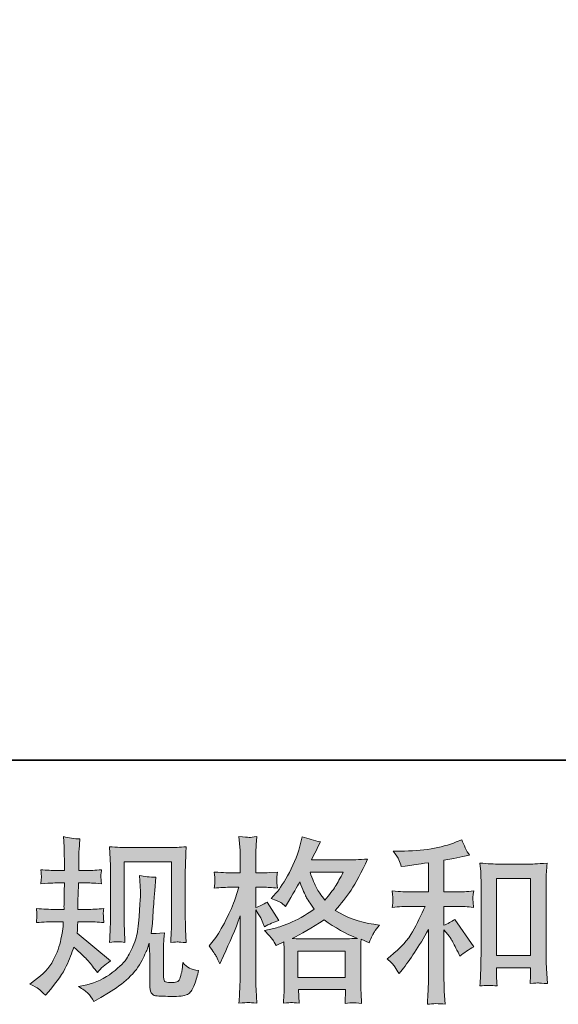
# Model space of a CAD drawing. Units: inches. Extents: x -577 to 1325, y -521 to 391.
# Drawn here: x -102 to 14, y -521 to -309 of the extents above; entities that cross this region are included whole.
import ezdxf

# ---------------------------------------------------------------- set-up
doc = ezdxf.new("R2010")
doc.units = ezdxf.units.IN
doc.header["$MEASUREMENT"] = 0
doc.layers.add('图层 1', color=7, linetype='Continuous')

msp = doc.modelspace()

# ---------------------------------------------------------------- hatches: boundary and pattern name
at = {"layer": '图层 1'}
h = msp.add_hatch(color=7, dxfattribs=at)
h.dxf.hatch_style = 2
edge = h.paths.add_edge_path()
edge.add_spline(control_points=[(-99.4, -516.53), (-99.4, -516.53), (-98.35, -515.78), (-98.35, -515.78), (-96.51, -514.48), (-95.16, -513.02), (-94.32, -511.4), (-93.49, -509.78), (-92.94, -508.27), (-92.66, -506.88), (-92.39, -505.5), (-92.24, -504.6), (-92.21, -504.17), (-92.21, -504.17), (-92.18, -503.09), (-92.18, -503.09), (-92.18, -503.09), (-93.79, -503.09), (-93.79, -503.09), (-95.03, -503.09), (-96.42, -503.15), (-97.94, -503.27), (-97.92, -502.86), (-97.89, -502.48), (-97.87, -502.11), (-97.84, -501.74), (-97.83, -501.48), (-97.83, -501.32), (-97.83, -501.32), (-97.94, -500.25), (-97.94, -500.25), (-96.44, -500.38), (-95.11, -500.44), (-93.94, -500.44), (-93.94, -500.44), (-91.99, -500.44), (-91.99, -500.44), (-92.01, -500.02), (-92.01, -499.58), (-92, -499.11), (-91.99, -498.64), (-91.98, -497.82), (-91.95, -496.65), (-91.95, -496.65), (-91.91, -494.7), (-91.91, -494.7), (-91.91, -494.7), (-93.41, -494.7), (-93.41, -494.7), (-93.54, -494.7), (-94.73, -494.76), (-97.01, -494.89), (-96.96, -494.47), (-96.92, -494.15), (-96.89, -493.93), (-96.87, -493.7), (-96.86, -493.53), (-96.87, -493.39), (-96.88, -493.26), (-96.93, -492.75), (-97.01, -491.87), (-95.73, -491.99), (-94.58, -492.05), (-93.56, -492.05), (-93.56, -492.05), (-91.88, -492.05), (-91.88, -492.05), (-91.88, -491.38), (-91.88, -490.93), (-91.89, -490.71), (-91.9, -490.48), (-91.93, -489.88), (-91.95, -488.91), (-91.98, -487.93), (-91.99, -487.27), (-91.99, -486.92), (-91.99, -486.92), (-92.14, -484.75), (-92.14, -484.75), (-90.94, -485.03), (-89.77, -485.19), (-88.62, -485.24), (-88.62, -485.24), (-88.77, -487.63), (-88.77, -487.63), (-88.79, -487.78), (-88.81, -488.31), (-88.81, -489.21), (-88.81, -489.21), (-88.84, -490.67), (-88.84, -490.67), (-88.84, -490.67), (-88.84, -492.02), (-88.84, -492.02), (-88.84, -492.02), (-87.16, -492.05), (-87.16, -492.05), (-86.41, -492.08), (-85.32, -492.02), (-83.9, -491.87), (-83.98, -492.3), (-84.03, -492.63), (-84.05, -492.85), (-84.08, -493.08), (-84.08, -493.28), (-84.06, -493.45), (-84.05, -493.61), (-84, -494.09), (-83.9, -494.89), (-85.7, -494.76), (-86.77, -494.7), (-87.12, -494.7), (-87.12, -494.7), (-88.88, -494.7), (-88.88, -494.7), (-88.91, -495.59), (-88.92, -496.23), (-88.92, -496.65), (-88.92, -496.65), (-88.99, -498.96), (-88.99, -498.96), (-88.99, -498.96), (-88.99, -500.44), (-88.99, -500.44), (-88.99, -500.44), (-87.01, -500.44), (-87.01, -500.44), (-85.96, -500.44), (-84.76, -500.38), (-83.41, -500.25), (-83.49, -500.68), (-83.53, -500.95), (-83.54, -501.07), (-83.55, -501.18), (-83.55, -501.43), (-83.53, -501.8), (-83.53, -501.8), (-83.53, -502.29), (-83.53, -502.29), (-83.53, -502.29), (-83.41, -503.27), (-83.41, -503.27), (-84.76, -503.15), (-85.93, -503.09), (-86.93, -503.09), (-86.93, -503.09), (-89.03, -503.09), (-89.03, -503.09), (-89.06, -503.49), (-89.07, -503.87), (-89.08, -504.26), (-89.09, -504.65), (-89.11, -504.87), (-89.11, -504.92), (-89.11, -504.92), (-89.18, -505.52), (-89.18, -505.52), (-89.18, -505.52), (-81.99, -511.55), (-81.99, -511.55), (-83.16, -512.32), (-84.1, -513.15), (-84.8, -514.02), (-84.8, -514.02), (-85.36, -513.31), (-85.36, -513.31), (-86.06, -512.44), (-86.65, -511.72), (-87.13, -511.19), (-87.62, -510.65), (-88.54, -509.78), (-89.89, -508.55), (-90.29, -509.83), (-90.83, -511.2), (-91.51, -512.69), (-92.2, -514.17), (-93.46, -515.98), (-95.28, -518.1), (-95.28, -518.1), (-96, -518.93), (-96, -518.93), (-96.69, -518.25), (-97.19, -517.79), (-97.51, -517.54), (-97.82, -517.29), (-98.45, -516.95), (-99.4, -516.53)], knot_values=[0, 0, 0, 0, 1, 1, 1, 2, 2, 2, 3, 3, 3, 4, 4, 4, 5, 5, 5, 6, 6, 6, 7, 7, 7, 8, 8, 8, 9, 9, 9, 10, 10, 10, 11, 11, 11, 12, 12, 12, 13, 13, 13, 14, 14, 14, 15, 15, 15, 16, 16, 16, 17, 17, 17, 18, 18, 18, 19, 19, 19, 20, 20, 20, 21, 21, 21, 22, 22, 22, 23, 23, 23, 24, 24, 24, 25, 25, 25, 26, 26, 26, 27, 27, 27, 28, 28, 28, 29, 29, 29, 30, 30, 30, 31, 31, 31, 32, 32, 32, 33, 33, 33, 34, 34, 34, 35, 35, 35, 36, 36, 36, 37, 37, 37, 38, 38, 38, 39, 39, 39, 40, 40, 40, 41, 41, 41, 42, 42, 42, 43, 43, 43, 44, 44, 44, 45, 45, 45, 46, 46, 46, 47, 47, 47, 48, 48, 48, 49, 49, 49, 50, 50, 50, 51, 51, 51, 52, 52, 52, 53, 53, 53, 54, 54, 54, 55, 55, 55, 56, 56, 56, 57, 57, 57, 58, 58, 58, 59, 59, 59, 60, 60, 60, 61, 61, 61, 62, 62, 62, 62], degree=3, periodic=0)
edge = h.paths.add_edge_path()
edge.add_spline(control_points=[(-88.87, -517.08), (-88.87, -517.08), (-87.11, -516.67), (-87.11, -516.67), (-85.09, -516.19), (-83.25, -515.32), (-81.6, -514.05), (-79.96, -512.77), (-78.87, -511.68), (-78.35, -510.76), (-77.82, -509.85), (-77.42, -509.07), (-77.15, -508.4), (-76.87, -507.74), (-76.65, -507.14), (-76.49, -506.59), (-76.32, -506.05), (-76.2, -505.38), (-76.1, -504.62), (-76, -503.86), (-75.91, -502.99), (-75.84, -501.99), (-75.84, -501.99), (-75.65, -499.33), (-75.65, -499.33), (-75.55, -498.03), (-75.51, -497.12), (-75.54, -496.6), (-75.54, -496.6), (-75.72, -493.11), (-75.72, -493.11), (-74.7, -493.36), (-73.53, -493.48), (-72.2, -493.45), (-72.2, -493.45), (-72.45, -496.33), (-72.45, -496.33), (-72.5, -496.86), (-72.59, -498.04), (-72.72, -499.89), (-72.84, -501.74), (-72.92, -502.93), (-72.97, -503.45), (-72.97, -503.45), (-73.23, -505.62), (-73.23, -505.62), (-72.74, -505.65), (-71.79, -505.61), (-70.38, -505.51), (-70.48, -506.51), (-70.53, -507.27), (-70.54, -507.81), (-70.56, -508.34), (-70.57, -508.95), (-70.57, -509.63), (-70.57, -509.63), (-70.57, -514.91), (-70.57, -514.91), (-70.57, -514.96), (-70.54, -515.12), (-70.51, -515.39), (-70.47, -515.67), (-70.42, -515.84), (-70.36, -515.93), (-70.3, -516.02), (-70.02, -516.09), (-69.52, -516.16), (-69.02, -516.22), (-68.61, -516.23), (-68.29, -516.18), (-67.81, -516.13), (-67.49, -516.02), (-67.32, -515.84), (-67.16, -515.67), (-67, -515.28), (-66.84, -514.68), (-66.68, -514.08), (-66.59, -513.7), (-66.56, -513.52), (-66.56, -513.52), (-66.41, -511.87), (-66.41, -511.87), (-65.89, -512.45), (-65.4, -512.85), (-64.97, -513.09), (-64.53, -513.32), (-63.88, -513.5), (-63.01, -513.6), (-63.23, -514.62), (-63.52, -515.62), (-63.87, -516.59), (-64.22, -517.57), (-64.65, -518.24), (-65.19, -518.63), (-65.73, -519.01), (-66.78, -519.2), (-68.32, -519.18), (-70.16, -519.18), (-71.48, -519.13), (-72.29, -519.04), (-73.1, -518.95), (-73.52, -518.17), (-73.52, -516.67), (-73.52, -516.67), (-73.52, -511.28), (-73.52, -511.28), (-73.52, -510.5), (-73.53, -509.93), (-73.55, -509.55), (-73.55, -509.55), (-73.67, -507.68), (-73.67, -507.68), (-73.82, -508.21), (-73.94, -508.62), (-74.05, -508.93), (-74.16, -509.24), (-74.55, -510.06), (-75.2, -511.4), (-75.85, -512.74), (-76.82, -514.01), (-78.13, -515.22), (-79.44, -516.43), (-80.87, -517.5), (-82.39, -518.43), (-82.39, -518.43), (-84.08, -519.4), (-84.08, -519.4), (-84.08, -519.4), (-85.57, -520.3), (-85.57, -520.3), (-86, -519.55), (-86.42, -518.95), (-86.86, -518.52), (-87.3, -518.08), (-87.97, -517.6), (-88.87, -517.08)], knot_values=[0, 0, 0, 0, 1, 1, 1, 2, 2, 2, 3, 3, 3, 4, 4, 4, 5, 5, 5, 6, 6, 6, 7, 7, 7, 8, 8, 8, 9, 9, 9, 10, 10, 10, 11, 11, 11, 12, 12, 12, 13, 13, 13, 14, 14, 14, 15, 15, 15, 16, 16, 16, 17, 17, 17, 18, 18, 18, 19, 19, 19, 20, 20, 20, 21, 21, 21, 22, 22, 22, 23, 23, 23, 24, 24, 24, 25, 25, 25, 26, 26, 26, 27, 27, 27, 28, 28, 28, 29, 29, 29, 30, 30, 30, 31, 31, 31, 32, 32, 32, 33, 33, 33, 34, 34, 34, 35, 35, 35, 36, 36, 36, 37, 37, 37, 38, 38, 38, 39, 39, 39, 40, 40, 40, 41, 41, 41, 42, 42, 42, 43, 43, 43, 44, 44, 44, 45, 45, 45, 45], degree=3, periodic=0)
edge = h.paths.add_edge_path()
edge.add_spline(control_points=[(-82.19, -507.54), (-82.12, -506.32), (-82.07, -505.37), (-82.04, -504.7), (-82.02, -504.02), (-82, -503.26), (-82, -502.41), (-82, -502.41), (-82, -492.23), (-82, -492.23), (-82, -490.88), (-82.02, -490.01), (-82.04, -489.61), (-82.04, -489.61), (-82.19, -486.92), (-82.19, -486.92), (-80.66, -487.05), (-79.23, -487.11), (-77.91, -487.11), (-77.91, -487.11), (-69.37, -487.11), (-69.37, -487.11), (-68.27, -487.11), (-67.05, -487.05), (-65.69, -486.92), (-65.74, -488.18), (-65.78, -489.27), (-65.81, -490.17), (-65.85, -491.07), (-65.88, -491.78), (-65.88, -492.3), (-65.88, -492.3), (-65.88, -502.04), (-65.88, -502.04), (-65.88, -502.56), (-65.85, -503.46), (-65.8, -504.74), (-65.8, -504.74), (-65.69, -507.58), (-65.69, -507.58), (-66.66, -507.51), (-67.24, -507.46), (-67.42, -507.44), (-67.6, -507.43), (-68.12, -507.48), (-69.01, -507.58), (-68.93, -506.33), (-68.88, -505.36), (-68.86, -504.67), (-68.83, -503.99), (-68.82, -503.12), (-68.82, -502.08), (-68.82, -502.08), (-68.82, -490.21), (-68.82, -490.21), (-68.82, -490.21), (-79.06, -490.21), (-79.06, -490.21), (-79.06, -490.21), (-79.06, -502.26), (-79.06, -502.26), (-79.06, -502.61), (-79.03, -503.44), (-78.98, -504.74), (-78.98, -504.74), (-78.87, -507.54), (-78.87, -507.54), (-79.81, -507.39), (-80.92, -507.39), (-82.19, -507.54)], knot_values=[0, 0, 0, 0, 1, 1, 1, 2, 2, 2, 3, 3, 3, 4, 4, 4, 5, 5, 5, 6, 6, 6, 7, 7, 7, 8, 8, 8, 9, 9, 9, 10, 10, 10, 11, 11, 11, 12, 12, 12, 13, 13, 13, 14, 14, 14, 15, 15, 15, 16, 16, 16, 17, 17, 17, 18, 18, 18, 19, 19, 19, 20, 20, 20, 21, 21, 21, 22, 22, 22, 23, 23, 23, 23], degree=3, periodic=0)
h = msp.add_hatch(color=7, dxfattribs=at)
h.dxf.hatch_style = 2
h.paths.add_polyline_path([(-41.61, -509.44), (-31.43, -509.44), (-31.43, -515.08), (-41.61, -515.08)])
edge = h.paths.add_edge_path()
edge.add_spline(control_points=[(-59.17, -510.61), (-58.95, -511.03), (-58.71, -511.54), (-58.46, -512.14), (-58.46, -512.14), (-57.64, -510.41), (-57.64, -510.41), (-56.32, -507.64), (-55.12, -504.79), (-54.04, -501.84), (-54.04, -501.84), (-54.04, -514.57), (-54.04, -514.57), (-54.04, -515.54), (-54.07, -516.47), (-54.12, -517.34), (-54.17, -518.22), (-54.23, -519.31), (-54.31, -520.64), (-53.27, -520.56), (-52.6, -520.51), (-52.27, -520.5), (-51.95, -520.49), (-51.35, -520.55), (-50.47, -520.67), (-50.47, -520.67), (-50.62, -517.79), (-50.62, -517.79), (-50.67, -516.92), (-50.7, -515.86), (-50.7, -514.61), (-50.7, -514.61), (-50.7, -500.53), (-50.7, -500.53), (-50.7, -500.53), (-50.14, -501.35), (-50.14, -501.35), (-49.94, -501.68), (-49.76, -501.98), (-49.61, -502.25), (-49.61, -502.25), (-49.16, -503.3), (-49.16, -503.3), (-49.16, -503.3), (-48.79, -504.16), (-48.79, -504.16), (-47.84, -503.61), (-46.82, -503.17), (-45.72, -502.85), (-45.72, -502.85), (-48.26, -498.84), (-48.26, -498.84), (-49.04, -499.37), (-49.85, -499.77), (-50.7, -500.04), (-50.7, -500.04), (-50.7, -495.66), (-50.7, -495.66), (-50.7, -495.66), (-49.05, -495.66), (-49.05, -495.66), (-48.2, -495.66), (-47.19, -495.72), (-46.02, -495.85), (-46.02, -495.85), (-46.13, -494.8), (-46.13, -494.8), (-46.16, -494.8), (-46.16, -494.59), (-46.13, -494.16), (-46.13, -494.16), (-46.13, -493.5), (-46.13, -493.5), (-46.13, -493.26), (-46.09, -492.89), (-46.02, -492.38), (-46.02, -492.38), (-47.7, -492.49), (-47.7, -492.49), (-48.55, -492.57), (-48.99, -492.59), (-49.01, -492.57), (-49.01, -492.57), (-50.7, -492.53), (-50.7, -492.53), (-50.7, -492.53), (-50.7, -490.32), (-50.7, -490.32), (-50.7, -489.15), (-50.69, -488.25), (-50.66, -487.62), (-50.64, -487), (-50.56, -486.02), (-50.44, -484.7), (-51.26, -484.85), (-51.82, -484.91), (-52.13, -484.9), (-52.45, -484.89), (-53.17, -484.84), (-54.31, -484.74), (-54.31, -484.74), (-54.08, -487.7), (-54.08, -487.7), (-54.06, -487.97), (-54.04, -488.78), (-54.04, -490.13), (-54.04, -490.13), (-54.04, -492.57), (-54.04, -492.57), (-54.04, -492.57), (-55.8, -492.57), (-55.8, -492.57), (-56.3, -492.57), (-57.58, -492.5), (-59.62, -492.38), (-59.55, -493.31), (-59.5, -493.88), (-59.49, -494.08), (-59.47, -494.26), (-59.49, -494.5), (-59.51, -494.76), (-59.54, -495.02), (-59.57, -495.39), (-59.62, -495.85), (-58.35, -495.72), (-57.08, -495.66), (-55.8, -495.66), (-55.8, -495.66), (-54.31, -495.66), (-54.31, -495.66), (-54.31, -495.66), (-55.13, -498.13), (-55.13, -498.13), (-55.53, -499.38), (-56.19, -500.9), (-57.11, -502.71), (-58.04, -504.52), (-58.86, -505.9), (-59.59, -506.82), (-59.59, -506.82), (-60.71, -508.28), (-60.71, -508.28), (-59.91, -509.43), (-59.4, -510.2), (-59.17, -510.61)], knot_values=[0, 0, 0, 0, 1, 1, 1, 2, 2, 2, 3, 3, 3, 4, 4, 4, 5, 5, 5, 6, 6, 6, 7, 7, 7, 8, 8, 8, 9, 9, 9, 10, 10, 10, 11, 11, 11, 12, 12, 12, 13, 13, 13, 14, 14, 14, 15, 15, 15, 16, 16, 16, 17, 17, 17, 18, 18, 18, 19, 19, 19, 20, 20, 20, 21, 21, 21, 22, 22, 22, 23, 23, 23, 24, 24, 24, 25, 25, 25, 26, 26, 26, 27, 27, 27, 28, 28, 28, 29, 29, 29, 30, 30, 30, 31, 31, 31, 32, 32, 32, 33, 33, 33, 34, 34, 34, 35, 35, 35, 36, 36, 36, 37, 37, 37, 38, 38, 38, 39, 39, 39, 40, 40, 40, 41, 41, 41, 42, 42, 42, 43, 43, 43, 44, 44, 44, 45, 45, 45, 46, 46, 46, 47, 47, 47, 48, 48, 48, 48], degree=3, periodic=0)
edge = h.paths.add_edge_path()
edge.add_spline(control_points=[(-47.04, -506.96), (-46.83, -507.28), (-46.58, -507.71), (-46.28, -508.23), (-46.28, -508.23), (-44.67, -507.41), (-44.67, -507.41), (-44.67, -507.41), (-44.59, -509.05), (-44.59, -509.05), (-44.57, -509.58), (-44.56, -510.08), (-44.56, -510.55), (-44.56, -510.55), (-44.56, -516.31), (-44.56, -516.31), (-44.56, -517.2), (-44.57, -517.92), (-44.59, -518.44), (-44.62, -518.96), (-44.67, -519.7), (-44.74, -520.65), (-43.8, -520.57), (-43.21, -520.52), (-43, -520.51), (-42.78, -520.5), (-42.22, -520.55), (-41.32, -520.65), (-41.32, -520.65), (-41.47, -517.73), (-41.47, -517.73), (-41.47, -517.73), (-31.38, -517.73), (-31.38, -517.73), (-31.38, -517.73), (-31.45, -520.72), (-31.45, -520.72), (-30.68, -520.6), (-30.12, -520.54), (-29.77, -520.55), (-29.42, -520.56), (-28.79, -520.62), (-27.89, -520.72), (-27.89, -520.72), (-28.01, -518.48), (-28.01, -518.48), (-28.06, -517.48), (-28.08, -516.76), (-28.08, -516.31), (-28.08, -516.31), (-28.08, -510.78), (-28.08, -510.78), (-28.08, -509.68), (-28.08, -509), (-28.08, -508.75), (-28.08, -508.5), (-28.06, -507.88), (-28.01, -506.88), (-28.01, -506.88), (-26.28, -507.63), (-26.28, -507.63), (-25.76, -506.41), (-25.37, -505.62), (-25.14, -505.26), (-24.9, -504.9), (-24.52, -504.42), (-24, -503.82), (-24, -503.82), (-25.27, -503.64), (-25.27, -503.64), (-28.39, -503.19), (-31.15, -502.19), (-33.56, -500.64), (-32.31, -499.24), (-31.16, -497.78), (-30.14, -496.25), (-29.12, -494.72), (-27.93, -492.49), (-26.58, -489.58), (-28.38, -489.71), (-29.99, -489.77), (-31.41, -489.77), (-31.41, -489.77), (-38.7, -489.77), (-38.7, -489.77), (-38.7, -489.77), (-38.22, -488.8), (-38.22, -488.8), (-38.22, -488.8), (-37.69, -487.78), (-37.69, -487.78), (-37.69, -487.78), (-37.21, -486.77), (-37.21, -486.77), (-37.21, -486.77), (-36.71, -485.87), (-36.71, -485.87), (-38.07, -485.58), (-39.39, -485.21), (-40.69, -484.79), (-40.69, -484.79), (-40.95, -485.91), (-40.95, -485.91), (-41.52, -488.28), (-42.35, -490.47), (-43.43, -492.45), (-44.51, -494.45), (-45.48, -495.95), (-46.35, -496.95), (-46.35, -496.95), (-47.37, -498.11), (-47.37, -498.11), (-46.29, -498.46), (-45.61, -498.73), (-45.31, -498.93), (-45.01, -499.13), (-44.67, -499.41), (-44.3, -499.78), (-44.3, -499.78), (-43.66, -498.71), (-43.66, -498.71), (-42.22, -496.28), (-41.4, -494.89), (-41.17, -494.51), (-40.55, -496.16), (-40.11, -497.23), (-39.84, -497.73), (-39.58, -498.23), (-39, -499.12), (-38.1, -500.38), (-40.05, -501.75), (-41.82, -502.75), (-43.43, -503.39), (-45.03, -504.02), (-46.16, -504.41), (-46.8, -504.54), (-46.8, -504.54), (-48.83, -504.98), (-48.83, -504.98), (-47.85, -505.98), (-47.25, -506.63), (-47.04, -506.96)], knot_values=[0, 0, 0, 0, 1, 1, 1, 2, 2, 2, 3, 3, 3, 4, 4, 4, 5, 5, 5, 6, 6, 6, 7, 7, 7, 8, 8, 8, 9, 9, 9, 10, 10, 10, 11, 11, 11, 12, 12, 12, 13, 13, 13, 14, 14, 14, 15, 15, 15, 16, 16, 16, 17, 17, 17, 18, 18, 18, 19, 19, 19, 20, 20, 20, 21, 21, 21, 22, 22, 22, 23, 23, 23, 24, 24, 24, 25, 25, 25, 26, 26, 26, 27, 27, 27, 28, 28, 28, 29, 29, 29, 30, 30, 30, 31, 31, 31, 32, 32, 32, 33, 33, 33, 34, 34, 34, 35, 35, 35, 36, 36, 36, 37, 37, 37, 38, 38, 38, 39, 39, 39, 40, 40, 40, 41, 41, 41, 42, 42, 42, 43, 43, 43, 44, 44, 44, 45, 45, 45, 46, 46, 46, 47, 47, 47, 47], degree=3, periodic=0)
edge = h.paths.add_edge_path()
edge.add_spline(control_points=[(-35.93, -502.68), (-33.66, -504.37), (-31.28, -505.71), (-28.78, -506.68), (-30.58, -506.76), (-31.69, -506.79), (-32.11, -506.79), (-32.11, -506.79), (-39.98, -506.79), (-39.98, -506.79), (-40.23, -506.79), (-40.61, -506.78), (-41.15, -506.77), (-41.69, -506.76), (-42.26, -506.74), (-42.86, -506.72), (-40.94, -505.77), (-38.63, -504.42), (-35.93, -502.68)], knot_values=[0, 0, 0, 0, 1, 1, 1, 2, 2, 2, 3, 3, 3, 4, 4, 4, 5, 5, 5, 6, 6, 6, 6], degree=3, periodic=0)
edge = h.paths.add_edge_path()
edge.add_spline(control_points=[(-31.85, -492.42), (-32.5, -493.69), (-33.06, -494.71), (-33.55, -495.49), (-34.04, -496.26), (-34.8, -497.25), (-35.82, -498.44), (-36.67, -497.35), (-37.27, -496.46), (-37.62, -495.79), (-37.97, -495.11), (-38.43, -493.99), (-39, -492.42), (-39, -492.42), (-31.85, -492.42), (-31.85, -492.42)], knot_values=[0, 0, 0, 0, 1, 1, 1, 2, 2, 2, 3, 3, 3, 4, 4, 4, 5, 5, 5, 5], degree=3, periodic=0)
h = msp.add_hatch(color=7, dxfattribs=at)
h.dxf.hatch_style = 2
edge = h.paths.add_edge_path()
edge.add_spline(control_points=[(-20.72, -512.8), (-20.42, -513.25), (-20.12, -513.73), (-19.82, -514.26), (-19.82, -514.26), (-19.18, -513.47), (-19.18, -513.47), (-17.46, -511.35), (-15.56, -508.45), (-13.49, -504.79), (-13.49, -504.79), (-13.49, -514.41), (-13.49, -514.41), (-13.49, -515.81), (-13.5, -516.87), (-13.54, -517.6), (-13.58, -518.34), (-13.64, -519.44), (-13.71, -520.89), (-12.52, -520.71), (-11.24, -520.7), (-9.88, -520.85), (-9.88, -520.85), (-10.07, -518.04), (-10.07, -518.04), (-10.12, -517.49), (-10.14, -516.32), (-10.14, -514.52), (-10.14, -514.52), (-10.14, -504.82), (-10.14, -504.82), (-10.14, -504.82), (-9.32, -505.83), (-9.32, -505.83), (-8.95, -506.31), (-8.65, -506.74), (-8.42, -507.14), (-8.2, -507.54), (-7.76, -508.38), (-7.11, -509.65), (-7.11, -509.65), (-6.7, -510.48), (-6.7, -510.48), (-5.83, -509.75), (-4.83, -509.09), (-3.7, -508.49), (-3.7, -508.49), (-7.79, -502.58), (-7.79, -502.58), (-8.58, -503.1), (-9.37, -503.52), (-10.14, -503.85), (-10.14, -503.85), (-10.14, -499.77), (-10.14, -499.77), (-10.14, -499.77), (-7.15, -499.77), (-7.15, -499.77), (-6.2, -499.77), (-5.08, -499.84), (-3.78, -499.99), (-3.78, -499.99), (-3.85, -498.84), (-3.85, -498.84), (-3.85, -498.84), (-3.89, -498.27), (-3.89, -498.27), (-3.92, -498.12), (-3.92, -497.91), (-3.89, -497.62), (-3.87, -497.35), (-3.82, -496.95), (-3.74, -496.45), (-5.24, -496.6), (-6.39, -496.67), (-7.19, -496.67), (-7.19, -496.67), (-10.14, -496.67), (-10.14, -496.67), (-10.14, -496.67), (-10.14, -489.82), (-10.14, -489.82), (-10.14, -489.82), (-8.05, -489.44), (-8.05, -489.44), (-8.05, -489.44), (-6.06, -489.03), (-6.06, -489.03), (-6.06, -489.03), (-4.64, -488.77), (-4.64, -488.77), (-5.29, -487.75), (-5.84, -486.62), (-6.29, -485.4), (-6.29, -485.4), (-7.49, -485.89), (-7.49, -485.89), (-10.73, -487.21), (-14.74, -487.87), (-19.52, -487.87), (-19.52, -487.87), (-21.05, -487.87), (-21.05, -487.87), (-20.43, -488.67), (-20.03, -489.29), (-19.86, -489.76), (-19.68, -490.22), (-19.51, -490.71), (-19.33, -491.2), (-19.33, -491.2), (-18.51, -491.09), (-18.51, -491.09), (-18.51, -491.09), (-16.11, -490.72), (-16.11, -490.72), (-15.54, -490.64), (-14.66, -490.53), (-13.49, -490.38), (-13.49, -490.38), (-13.49, -496.67), (-13.49, -496.67), (-13.49, -496.67), (-17.57, -496.67), (-17.57, -496.67), (-18.25, -496.67), (-19.48, -496.6), (-21.28, -496.45), (-21.2, -497.61), (-21.15, -498.27), (-21.14, -498.41), (-21.13, -498.54), (-21.14, -498.74), (-21.17, -498.98), (-21.19, -499.22), (-21.23, -499.56), (-21.28, -499.99), (-19.76, -499.84), (-18.52, -499.77), (-17.57, -499.77), (-17.57, -499.77), (-14.2, -499.77), (-14.2, -499.77), (-15.08, -501.71), (-15.97, -503.54), (-16.91, -505.23), (-17.85, -506.93), (-19.46, -508.72), (-21.73, -510.59), (-21.73, -510.59), (-22.36, -511.11), (-22.36, -511.11), (-21.57, -511.79), (-21.02, -512.35), (-20.72, -512.8)], knot_values=[0, 0, 0, 0, 1, 1, 1, 2, 2, 2, 3, 3, 3, 4, 4, 4, 5, 5, 5, 6, 6, 6, 7, 7, 7, 8, 8, 8, 9, 9, 9, 10, 10, 10, 11, 11, 11, 12, 12, 12, 13, 13, 13, 14, 14, 14, 15, 15, 15, 16, 16, 16, 17, 17, 17, 18, 18, 18, 19, 19, 19, 20, 20, 20, 21, 21, 21, 22, 22, 22, 23, 23, 23, 24, 24, 24, 25, 25, 25, 26, 26, 26, 27, 27, 27, 28, 28, 28, 29, 29, 29, 30, 30, 30, 31, 31, 31, 32, 32, 32, 33, 33, 33, 34, 34, 34, 35, 35, 35, 36, 36, 36, 37, 37, 37, 38, 38, 38, 39, 39, 39, 40, 40, 40, 41, 41, 41, 42, 42, 42, 43, 43, 43, 44, 44, 44, 45, 45, 45, 46, 46, 46, 47, 47, 47, 48, 48, 48, 49, 49, 49, 50, 50, 50, 51, 51, 51, 51], degree=3, periodic=0)
edge = h.paths.add_edge_path()
edge.add_spline(control_points=[(-2.38, -490.46), (-2.38, -490.46), (-2.23, -492.25), (-2.23, -492.25), (-2.18, -492.84), (-2.16, -493.45), (-2.16, -494.1), (-2.16, -494.1), (-2.16, -510.23), (-2.16, -510.23), (-2.16, -511.48), (-2.17, -512.51), (-2.21, -513.32), (-2.24, -514.13), (-2.31, -515.34), (-2.38, -516.94), (-1.13, -516.79), (0.1, -516.79), (1.3, -516.94), (1.23, -516.09), (1.19, -515.43), (1.19, -514.96), (1.19, -514.96), (1.19, -513.05), (1.19, -513.05), (1.19, -513.05), (8.53, -513.05), (8.53, -513.05), (8.53, -513.05), (8.53, -514.32), (8.53, -514.32), (8.53, -514.47), (8.52, -514.73), (8.49, -515.11), (8.47, -515.48), (8.45, -515.92), (8.45, -516.42), (9.44, -516.32), (10.03, -516.27), (10.23, -516.28), (10.41, -516.29), (11.06, -516.34), (12.17, -516.42), (12.17, -516.42), (11.95, -513.2), (11.95, -513.2), (11.9, -512.57), (11.87, -511.48), (11.87, -509.92), (11.87, -509.92), (11.87, -493.95), (11.87, -493.95), (11.87, -493.48), (11.9, -492.96), (11.94, -492.43), (11.97, -491.89), (12.02, -491.23), (12.1, -490.46), (9.91, -490.61), (8.59, -490.68), (8.12, -490.68), (8.12, -490.68), (1.6, -490.68), (1.6, -490.68), (1.25, -490.68), (0.71, -490.66), (-0.03, -490.61), (-0.77, -490.56), (-1.56, -490.51), (-2.38, -490.46)], knot_values=[0, 0, 0, 0, 1, 1, 1, 2, 2, 2, 3, 3, 3, 4, 4, 4, 5, 5, 5, 6, 6, 6, 7, 7, 7, 8, 8, 8, 9, 9, 9, 10, 10, 10, 11, 11, 11, 12, 12, 12, 13, 13, 13, 14, 14, 14, 15, 15, 15, 16, 16, 16, 17, 17, 17, 18, 18, 18, 19, 19, 19, 20, 20, 20, 21, 21, 21, 22, 22, 22, 23, 23, 23, 23], degree=3, periodic=0)
h.paths.add_polyline_path([(1.19, -493.78), (8.53, -493.78), (8.53, -510.4), (1.19, -510.4)])

# ---------------------------------------------------------------- linework, layer by layer
at = {"layer": '图层 1', "color": 7, "lineweight": 35}
msp.add_lwpolyline([(1325.49, -468.26), (-576.65, -468.26), (-576.65, 328.83), (1325.49, 328.83), (1325.49, -468.26)], dxfattribs=at)
at = {"layer": '图层 1', "color": 7, "lineweight": 0}
for points in [[(1.19, -493.78), (8.53, -493.78), (8.53, -510.4), (1.19, -510.4), (1.19, -493.78)], [(-41.61, -509.44), (-31.43, -509.44), (-31.43, -515.08), (-41.61, -515.08), (-41.61, -509.44)]]:
    msp.add_lwpolyline(points, dxfattribs=at)
for points, knots in [([(-99.4, -516.53), (-99.4, -516.53), (-98.35, -515.78), (-98.35, -515.78), (-96.51, -514.48), (-95.16, -513.02), (-94.32, -511.4), (-93.49, -509.78), (-92.94, -508.27), (-92.66, -506.88), (-92.39, -505.5), (-92.24, -504.6), (-92.21, -504.17), (-92.21, -504.17), (-92.18, -503.09), (-92.18, -503.09), (-92.18, -503.09), (-93.79, -503.09), (-93.79, -503.09), (-95.03, -503.09), (-96.42, -503.15), (-97.94, -503.27), (-97.92, -502.86), (-97.89, -502.48), (-97.87, -502.11), (-97.84, -501.74), (-97.83, -501.48), (-97.83, -501.32), (-97.83, -501.32), (-97.94, -500.25), (-97.94, -500.25), (-96.44, -500.38), (-95.11, -500.44), (-93.94, -500.44), (-93.94, -500.44), (-91.99, -500.44), (-91.99, -500.44), (-92.01, -500.02), (-92.01, -499.58), (-92, -499.11), (-91.99, -498.64), (-91.98, -497.82), (-91.95, -496.65), (-91.95, -496.65), (-91.91, -494.7), (-91.91, -494.7), (-91.91, -494.7), (-93.41, -494.7), (-93.41, -494.7), (-93.54, -494.7), (-94.73, -494.76), (-97.01, -494.89), (-96.96, -494.47), (-96.92, -494.15), (-96.89, -493.93), (-96.87, -493.7), (-96.86, -493.53), (-96.87, -493.39), (-96.88, -493.26), (-96.93, -492.75), (-97.01, -491.87), (-95.73, -491.99), (-94.58, -492.05), (-93.56, -492.05), (-93.56, -492.05), (-91.88, -492.05), (-91.88, -492.05), (-91.88, -491.38), (-91.88, -490.93), (-91.89, -490.71), (-91.9, -490.48), (-91.93, -489.88), (-91.95, -488.91), (-91.98, -487.93), (-91.99, -487.27), (-91.99, -486.92), (-91.99, -486.92), (-92.14, -484.75), (-92.14, -484.75), (-90.94, -485.03), (-89.77, -485.19), (-88.62, -485.24), (-88.62, -485.24), (-88.77, -487.63), (-88.77, -487.63), (-88.79, -487.78), (-88.81, -488.31), (-88.81, -489.21), (-88.81, -489.21), (-88.84, -490.67), (-88.84, -490.67), (-88.84, -490.67), (-88.84, -492.02), (-88.84, -492.02), (-88.84, -492.02), (-87.16, -492.05), (-87.16, -492.05), (-86.41, -492.08), (-85.32, -492.02), (-83.9, -491.87), (-83.98, -492.3), (-84.03, -492.63), (-84.05, -492.85), (-84.08, -493.08), (-84.08, -493.28), (-84.06, -493.45), (-84.05, -493.61), (-84, -494.09), (-83.9, -494.89), (-85.7, -494.76), (-86.77, -494.7), (-87.12, -494.7), (-87.12, -494.7), (-88.88, -494.7), (-88.88, -494.7), (-88.91, -495.59), (-88.92, -496.23), (-88.92, -496.65), (-88.92, -496.65), (-88.99, -498.96), (-88.99, -498.96), (-88.99, -498.96), (-88.99, -500.44), (-88.99, -500.44), (-88.99, -500.44), (-87.01, -500.44), (-87.01, -500.44), (-85.96, -500.44), (-84.76, -500.38), (-83.41, -500.25), (-83.49, -500.68), (-83.53, -500.95), (-83.54, -501.07), (-83.55, -501.18), (-83.55, -501.43), (-83.53, -501.8), (-83.53, -501.8), (-83.53, -502.29), (-83.53, -502.29), (-83.53, -502.29), (-83.41, -503.27), (-83.41, -503.27), (-84.76, -503.15), (-85.93, -503.09), (-86.93, -503.09), (-86.93, -503.09), (-89.03, -503.09), (-89.03, -503.09), (-89.06, -503.49), (-89.07, -503.87), (-89.08, -504.26), (-89.09, -504.65), (-89.11, -504.87), (-89.11, -504.92), (-89.11, -504.92), (-89.18, -505.52), (-89.18, -505.52), (-89.18, -505.52), (-81.99, -511.55), (-81.99, -511.55), (-83.16, -512.32), (-84.1, -513.15), (-84.8, -514.02), (-84.8, -514.02), (-85.36, -513.31), (-85.36, -513.31), (-86.06, -512.44), (-86.65, -511.72), (-87.13, -511.19), (-87.62, -510.65), (-88.54, -509.78), (-89.89, -508.55), (-90.29, -509.83), (-90.83, -511.2), (-91.51, -512.69), (-92.2, -514.17), (-93.46, -515.98), (-95.28, -518.1), (-95.28, -518.1), (-96, -518.93), (-96, -518.93), (-96.69, -518.25), (-97.19, -517.79), (-97.51, -517.54), (-97.82, -517.29), (-98.45, -516.95), (-99.4, -516.53)], [0, 0, 0, 0, 1, 1, 1, 2, 2, 2, 3, 3, 3, 4, 4, 4, 5, 5, 5, 6, 6, 6, 7, 7, 7, 8, 8, 8, 9, 9, 9, 10, 10, 10, 11, 11, 11, 12, 12, 12, 13, 13, 13, 14, 14, 14, 15, 15, 15, 16, 16, 16, 17, 17, 17, 18, 18, 18, 19, 19, 19, 20, 20, 20, 21, 21, 21, 22, 22, 22, 23, 23, 23, 24, 24, 24, 25, 25, 25, 26, 26, 26, 27, 27, 27, 28, 28, 28, 29, 29, 29, 30, 30, 30, 31, 31, 31, 32, 32, 32, 33, 33, 33, 34, 34, 34, 35, 35, 35, 36, 36, 36, 37, 37, 37, 38, 38, 38, 39, 39, 39, 40, 40, 40, 41, 41, 41, 42, 42, 42, 43, 43, 43, 44, 44, 44, 45, 45, 45, 46, 46, 46, 47, 47, 47, 48, 48, 48, 49, 49, 49, 50, 50, 50, 51, 51, 51, 52, 52, 52, 53, 53, 53, 54, 54, 54, 55, 55, 55, 56, 56, 56, 57, 57, 57, 58, 58, 58, 59, 59, 59, 60, 60, 60, 61, 61, 61, 62, 62, 62, 62]), ([(-59.17, -510.61), (-58.95, -511.03), (-58.71, -511.54), (-58.46, -512.14), (-58.46, -512.14), (-57.64, -510.41), (-57.64, -510.41), (-56.32, -507.64), (-55.12, -504.79), (-54.04, -501.84), (-54.04, -501.84), (-54.04, -514.57), (-54.04, -514.57), (-54.04, -515.54), (-54.07, -516.47), (-54.12, -517.34), (-54.17, -518.22), (-54.23, -519.31), (-54.31, -520.64), (-53.27, -520.56), (-52.6, -520.51), (-52.27, -520.5), (-51.95, -520.49), (-51.35, -520.55), (-50.47, -520.67), (-50.47, -520.67), (-50.62, -517.79), (-50.62, -517.79), (-50.67, -516.92), (-50.7, -515.86), (-50.7, -514.61), (-50.7, -514.61), (-50.7, -500.53), (-50.7, -500.53), (-50.7, -500.53), (-50.14, -501.35), (-50.14, -501.35), (-49.94, -501.68), (-49.76, -501.98), (-49.61, -502.25), (-49.61, -502.25), (-49.16, -503.3), (-49.16, -503.3), (-49.16, -503.3), (-48.79, -504.16), (-48.79, -504.16), (-47.84, -503.61), (-46.82, -503.17), (-45.72, -502.85), (-45.72, -502.85), (-48.26, -498.84), (-48.26, -498.84), (-49.04, -499.37), (-49.85, -499.77), (-50.7, -500.04), (-50.7, -500.04), (-50.7, -495.66), (-50.7, -495.66), (-50.7, -495.66), (-49.05, -495.66), (-49.05, -495.66), (-48.2, -495.66), (-47.19, -495.72), (-46.02, -495.85), (-46.02, -495.85), (-46.13, -494.8), (-46.13, -494.8), (-46.16, -494.8), (-46.16, -494.59), (-46.13, -494.16), (-46.13, -494.16), (-46.13, -493.5), (-46.13, -493.5), (-46.13, -493.26), (-46.09, -492.89), (-46.02, -492.38), (-46.02, -492.38), (-47.7, -492.49), (-47.7, -492.49), (-48.55, -492.57), (-48.99, -492.59), (-49.01, -492.57), (-49.01, -492.57), (-50.7, -492.53), (-50.7, -492.53), (-50.7, -492.53), (-50.7, -490.32), (-50.7, -490.32), (-50.7, -489.15), (-50.69, -488.25), (-50.66, -487.62), (-50.64, -487), (-50.56, -486.02), (-50.44, -484.7), (-51.26, -484.85), (-51.82, -484.91), (-52.13, -484.9), (-52.45, -484.89), (-53.17, -484.84), (-54.31, -484.74), (-54.31, -484.74), (-54.08, -487.7), (-54.08, -487.7), (-54.06, -487.97), (-54.04, -488.78), (-54.04, -490.13), (-54.04, -490.13), (-54.04, -492.57), (-54.04, -492.57), (-54.04, -492.57), (-55.8, -492.57), (-55.8, -492.57), (-56.3, -492.57), (-57.58, -492.5), (-59.62, -492.38), (-59.55, -493.31), (-59.5, -493.88), (-59.49, -494.08), (-59.47, -494.26), (-59.49, -494.5), (-59.51, -494.76), (-59.54, -495.02), (-59.57, -495.39), (-59.62, -495.85), (-58.35, -495.72), (-57.08, -495.66), (-55.8, -495.66), (-55.8, -495.66), (-54.31, -495.66), (-54.31, -495.66), (-54.31, -495.66), (-55.13, -498.13), (-55.13, -498.13), (-55.53, -499.38), (-56.19, -500.9), (-57.11, -502.71), (-58.04, -504.52), (-58.86, -505.9), (-59.59, -506.82), (-59.59, -506.82), (-60.71, -508.28), (-60.71, -508.28), (-59.91, -509.43), (-59.4, -510.2), (-59.17, -510.61)], [0, 0, 0, 0, 1, 1, 1, 2, 2, 2, 3, 3, 3, 4, 4, 4, 5, 5, 5, 6, 6, 6, 7, 7, 7, 8, 8, 8, 9, 9, 9, 10, 10, 10, 11, 11, 11, 12, 12, 12, 13, 13, 13, 14, 14, 14, 15, 15, 15, 16, 16, 16, 17, 17, 17, 18, 18, 18, 19, 19, 19, 20, 20, 20, 21, 21, 21, 22, 22, 22, 23, 23, 23, 24, 24, 24, 25, 25, 25, 26, 26, 26, 27, 27, 27, 28, 28, 28, 29, 29, 29, 30, 30, 30, 31, 31, 31, 32, 32, 32, 33, 33, 33, 34, 34, 34, 35, 35, 35, 36, 36, 36, 37, 37, 37, 38, 38, 38, 39, 39, 39, 40, 40, 40, 41, 41, 41, 42, 42, 42, 43, 43, 43, 44, 44, 44, 45, 45, 45, 46, 46, 46, 47, 47, 47, 48, 48, 48, 48]), ([(-47.04, -506.96), (-46.83, -507.28), (-46.58, -507.71), (-46.28, -508.23), (-46.28, -508.23), (-44.67, -507.41), (-44.67, -507.41), (-44.67, -507.41), (-44.59, -509.05), (-44.59, -509.05), (-44.57, -509.58), (-44.56, -510.08), (-44.56, -510.55), (-44.56, -510.55), (-44.56, -516.31), (-44.56, -516.31), (-44.56, -517.2), (-44.57, -517.92), (-44.59, -518.44), (-44.62, -518.96), (-44.67, -519.7), (-44.74, -520.65), (-43.8, -520.57), (-43.21, -520.52), (-43, -520.51), (-42.78, -520.5), (-42.22, -520.55), (-41.32, -520.65), (-41.32, -520.65), (-41.47, -517.73), (-41.47, -517.73), (-41.47, -517.73), (-31.38, -517.73), (-31.38, -517.73), (-31.38, -517.73), (-31.45, -520.72), (-31.45, -520.72), (-30.68, -520.6), (-30.12, -520.54), (-29.77, -520.55), (-29.42, -520.56), (-28.79, -520.62), (-27.89, -520.72), (-27.89, -520.72), (-28.01, -518.48), (-28.01, -518.48), (-28.06, -517.48), (-28.08, -516.76), (-28.08, -516.31), (-28.08, -516.31), (-28.08, -510.78), (-28.08, -510.78), (-28.08, -509.68), (-28.08, -509), (-28.08, -508.75), (-28.08, -508.5), (-28.06, -507.88), (-28.01, -506.88), (-28.01, -506.88), (-26.28, -507.63), (-26.28, -507.63), (-25.76, -506.41), (-25.37, -505.62), (-25.14, -505.26), (-24.9, -504.9), (-24.52, -504.42), (-24, -503.82), (-24, -503.82), (-25.27, -503.64), (-25.27, -503.64), (-28.39, -503.19), (-31.15, -502.19), (-33.56, -500.64), (-32.31, -499.24), (-31.16, -497.78), (-30.14, -496.25), (-29.12, -494.72), (-27.93, -492.49), (-26.58, -489.58), (-28.38, -489.71), (-29.99, -489.77), (-31.41, -489.77), (-31.41, -489.77), (-38.7, -489.77), (-38.7, -489.77), (-38.7, -489.77), (-38.22, -488.8), (-38.22, -488.8), (-38.22, -488.8), (-37.69, -487.78), (-37.69, -487.78), (-37.69, -487.78), (-37.21, -486.77), (-37.21, -486.77), (-37.21, -486.77), (-36.71, -485.87), (-36.71, -485.87), (-38.07, -485.58), (-39.39, -485.21), (-40.69, -484.79), (-40.69, -484.79), (-40.95, -485.91), (-40.95, -485.91), (-41.52, -488.28), (-42.35, -490.47), (-43.43, -492.45), (-44.51, -494.45), (-45.48, -495.95), (-46.35, -496.95), (-46.35, -496.95), (-47.37, -498.11), (-47.37, -498.11), (-46.29, -498.46), (-45.61, -498.73), (-45.31, -498.93), (-45.01, -499.13), (-44.67, -499.41), (-44.3, -499.78), (-44.3, -499.78), (-43.66, -498.71), (-43.66, -498.71), (-42.22, -496.28), (-41.4, -494.89), (-41.17, -494.51), (-40.55, -496.16), (-40.11, -497.23), (-39.84, -497.73), (-39.58, -498.23), (-39, -499.12), (-38.1, -500.38), (-40.05, -501.75), (-41.82, -502.75), (-43.43, -503.39), (-45.03, -504.02), (-46.16, -504.41), (-46.8, -504.54), (-46.8, -504.54), (-48.83, -504.98), (-48.83, -504.98), (-47.85, -505.98), (-47.25, -506.63), (-47.04, -506.96)], [0, 0, 0, 0, 1, 1, 1, 2, 2, 2, 3, 3, 3, 4, 4, 4, 5, 5, 5, 6, 6, 6, 7, 7, 7, 8, 8, 8, 9, 9, 9, 10, 10, 10, 11, 11, 11, 12, 12, 12, 13, 13, 13, 14, 14, 14, 15, 15, 15, 16, 16, 16, 17, 17, 17, 18, 18, 18, 19, 19, 19, 20, 20, 20, 21, 21, 21, 22, 22, 22, 23, 23, 23, 24, 24, 24, 25, 25, 25, 26, 26, 26, 27, 27, 27, 28, 28, 28, 29, 29, 29, 30, 30, 30, 31, 31, 31, 32, 32, 32, 33, 33, 33, 34, 34, 34, 35, 35, 35, 36, 36, 36, 37, 37, 37, 38, 38, 38, 39, 39, 39, 40, 40, 40, 41, 41, 41, 42, 42, 42, 43, 43, 43, 44, 44, 44, 45, 45, 45, 46, 46, 46, 47, 47, 47, 47]), ([(-20.72, -512.8), (-20.42, -513.25), (-20.12, -513.73), (-19.82, -514.26), (-19.82, -514.26), (-19.18, -513.47), (-19.18, -513.47), (-17.46, -511.35), (-15.56, -508.45), (-13.49, -504.79), (-13.49, -504.79), (-13.49, -514.41), (-13.49, -514.41), (-13.49, -515.81), (-13.5, -516.87), (-13.54, -517.6), (-13.58, -518.34), (-13.64, -519.44), (-13.71, -520.89), (-12.52, -520.71), (-11.24, -520.7), (-9.88, -520.85), (-9.88, -520.85), (-10.07, -518.04), (-10.07, -518.04), (-10.12, -517.49), (-10.14, -516.32), (-10.14, -514.52), (-10.14, -514.52), (-10.14, -504.82), (-10.14, -504.82), (-10.14, -504.82), (-9.32, -505.83), (-9.32, -505.83), (-8.95, -506.31), (-8.65, -506.74), (-8.42, -507.14), (-8.2, -507.54), (-7.76, -508.38), (-7.11, -509.65), (-7.11, -509.65), (-6.7, -510.48), (-6.7, -510.48), (-5.83, -509.75), (-4.83, -509.09), (-3.7, -508.49), (-3.7, -508.49), (-7.79, -502.58), (-7.79, -502.58), (-8.58, -503.1), (-9.37, -503.52), (-10.14, -503.85), (-10.14, -503.85), (-10.14, -499.77), (-10.14, -499.77), (-10.14, -499.77), (-7.15, -499.77), (-7.15, -499.77), (-6.2, -499.77), (-5.08, -499.84), (-3.78, -499.99), (-3.78, -499.99), (-3.85, -498.84), (-3.85, -498.84), (-3.85, -498.84), (-3.89, -498.27), (-3.89, -498.27), (-3.92, -498.12), (-3.92, -497.91), (-3.89, -497.62), (-3.87, -497.35), (-3.82, -496.95), (-3.74, -496.45), (-5.24, -496.6), (-6.39, -496.67), (-7.19, -496.67), (-7.19, -496.67), (-10.14, -496.67), (-10.14, -496.67), (-10.14, -496.67), (-10.14, -489.82), (-10.14, -489.82), (-10.14, -489.82), (-8.05, -489.44), (-8.05, -489.44), (-8.05, -489.44), (-6.06, -489.03), (-6.06, -489.03), (-6.06, -489.03), (-4.64, -488.77), (-4.64, -488.77), (-5.29, -487.75), (-5.84, -486.62), (-6.29, -485.4), (-6.29, -485.4), (-7.49, -485.89), (-7.49, -485.89), (-10.73, -487.21), (-14.74, -487.87), (-19.52, -487.87), (-19.52, -487.87), (-21.05, -487.87), (-21.05, -487.87), (-20.43, -488.67), (-20.03, -489.29), (-19.86, -489.76), (-19.68, -490.22), (-19.51, -490.71), (-19.33, -491.2), (-19.33, -491.2), (-18.51, -491.09), (-18.51, -491.09), (-18.51, -491.09), (-16.11, -490.72), (-16.11, -490.72), (-15.54, -490.64), (-14.66, -490.53), (-13.49, -490.38), (-13.49, -490.38), (-13.49, -496.67), (-13.49, -496.67), (-13.49, -496.67), (-17.57, -496.67), (-17.57, -496.67), (-18.25, -496.67), (-19.48, -496.6), (-21.28, -496.45), (-21.2, -497.61), (-21.15, -498.27), (-21.14, -498.41), (-21.13, -498.54), (-21.14, -498.74), (-21.17, -498.98), (-21.19, -499.22), (-21.23, -499.56), (-21.28, -499.99), (-19.76, -499.84), (-18.52, -499.77), (-17.57, -499.77), (-17.57, -499.77), (-14.2, -499.77), (-14.2, -499.77), (-15.08, -501.71), (-15.97, -503.54), (-16.91, -505.23), (-17.85, -506.93), (-19.46, -508.72), (-21.73, -510.59), (-21.73, -510.59), (-22.36, -511.11), (-22.36, -511.11), (-21.57, -511.79), (-21.02, -512.35), (-20.72, -512.8)], [0, 0, 0, 0, 1, 1, 1, 2, 2, 2, 3, 3, 3, 4, 4, 4, 5, 5, 5, 6, 6, 6, 7, 7, 7, 8, 8, 8, 9, 9, 9, 10, 10, 10, 11, 11, 11, 12, 12, 12, 13, 13, 13, 14, 14, 14, 15, 15, 15, 16, 16, 16, 17, 17, 17, 18, 18, 18, 19, 19, 19, 20, 20, 20, 21, 21, 21, 22, 22, 22, 23, 23, 23, 24, 24, 24, 25, 25, 25, 26, 26, 26, 27, 27, 27, 28, 28, 28, 29, 29, 29, 30, 30, 30, 31, 31, 31, 32, 32, 32, 33, 33, 33, 34, 34, 34, 35, 35, 35, 36, 36, 36, 37, 37, 37, 38, 38, 38, 39, 39, 39, 40, 40, 40, 41, 41, 41, 42, 42, 42, 43, 43, 43, 44, 44, 44, 45, 45, 45, 46, 46, 46, 47, 47, 47, 48, 48, 48, 49, 49, 49, 50, 50, 50, 51, 51, 51, 51]), ([(-82.19, -507.54), (-82.12, -506.32), (-82.07, -505.37), (-82.04, -504.7), (-82.02, -504.02), (-82, -503.26), (-82, -502.41), (-82, -502.41), (-82, -492.23), (-82, -492.23), (-82, -490.88), (-82.02, -490.01), (-82.04, -489.61), (-82.04, -489.61), (-82.19, -486.92), (-82.19, -486.92), (-80.66, -487.05), (-79.23, -487.11), (-77.91, -487.11), (-77.91, -487.11), (-69.37, -487.11), (-69.37, -487.11), (-68.27, -487.11), (-67.05, -487.05), (-65.69, -486.92), (-65.74, -488.18), (-65.78, -489.27), (-65.81, -490.17), (-65.85, -491.07), (-65.88, -491.78), (-65.88, -492.3), (-65.88, -492.3), (-65.88, -502.04), (-65.88, -502.04), (-65.88, -502.56), (-65.85, -503.46), (-65.8, -504.74), (-65.8, -504.74), (-65.69, -507.58), (-65.69, -507.58), (-66.66, -507.51), (-67.24, -507.46), (-67.42, -507.44), (-67.6, -507.43), (-68.12, -507.48), (-69.01, -507.58), (-68.93, -506.33), (-68.88, -505.36), (-68.86, -504.67), (-68.83, -503.99), (-68.82, -503.12), (-68.82, -502.08), (-68.82, -502.08), (-68.82, -490.21), (-68.82, -490.21), (-68.82, -490.21), (-79.06, -490.21), (-79.06, -490.21), (-79.06, -490.21), (-79.06, -502.26), (-79.06, -502.26), (-79.06, -502.61), (-79.03, -503.44), (-78.98, -504.74), (-78.98, -504.74), (-78.87, -507.54), (-78.87, -507.54), (-79.81, -507.39), (-80.92, -507.39), (-82.19, -507.54)], [0, 0, 0, 0, 1, 1, 1, 2, 2, 2, 3, 3, 3, 4, 4, 4, 5, 5, 5, 6, 6, 6, 7, 7, 7, 8, 8, 8, 9, 9, 9, 10, 10, 10, 11, 11, 11, 12, 12, 12, 13, 13, 13, 14, 14, 14, 15, 15, 15, 16, 16, 16, 17, 17, 17, 18, 18, 18, 19, 19, 19, 20, 20, 20, 21, 21, 21, 22, 22, 22, 23, 23, 23, 23]), ([(-2.38, -490.46), (-2.38, -490.46), (-2.23, -492.25), (-2.23, -492.25), (-2.18, -492.84), (-2.16, -493.45), (-2.16, -494.1), (-2.16, -494.1), (-2.16, -510.23), (-2.16, -510.23), (-2.16, -511.48), (-2.17, -512.51), (-2.21, -513.32), (-2.24, -514.13), (-2.31, -515.34), (-2.38, -516.94), (-1.13, -516.79), (0.1, -516.79), (1.3, -516.94), (1.23, -516.09), (1.19, -515.43), (1.19, -514.96), (1.19, -514.96), (1.19, -513.05), (1.19, -513.05), (1.19, -513.05), (8.53, -513.05), (8.53, -513.05), (8.53, -513.05), (8.53, -514.32), (8.53, -514.32), (8.53, -514.47), (8.52, -514.73), (8.49, -515.11), (8.47, -515.48), (8.45, -515.92), (8.45, -516.42), (9.44, -516.32), (10.03, -516.27), (10.23, -516.28), (10.41, -516.29), (11.06, -516.34), (12.17, -516.42), (12.17, -516.42), (11.95, -513.2), (11.95, -513.2), (11.9, -512.57), (11.87, -511.48), (11.87, -509.92), (11.87, -509.92), (11.87, -493.95), (11.87, -493.95), (11.87, -493.48), (11.9, -492.96), (11.94, -492.43), (11.97, -491.89), (12.02, -491.23), (12.1, -490.46), (9.91, -490.61), (8.59, -490.68), (8.12, -490.68), (8.12, -490.68), (1.6, -490.68), (1.6, -490.68), (1.25, -490.68), (0.71, -490.66), (-0.03, -490.61), (-0.77, -490.56), (-1.56, -490.51), (-2.38, -490.46)], [0, 0, 0, 0, 1, 1, 1, 2, 2, 2, 3, 3, 3, 4, 4, 4, 5, 5, 5, 6, 6, 6, 7, 7, 7, 8, 8, 8, 9, 9, 9, 10, 10, 10, 11, 11, 11, 12, 12, 12, 13, 13, 13, 14, 14, 14, 15, 15, 15, 16, 16, 16, 17, 17, 17, 18, 18, 18, 19, 19, 19, 20, 20, 20, 21, 21, 21, 22, 22, 22, 23, 23, 23, 23]), ([(-88.87, -517.08), (-88.87, -517.08), (-87.11, -516.67), (-87.11, -516.67), (-85.09, -516.19), (-83.25, -515.32), (-81.6, -514.05), (-79.96, -512.77), (-78.87, -511.68), (-78.35, -510.76), (-77.82, -509.85), (-77.42, -509.07), (-77.15, -508.4), (-76.87, -507.74), (-76.65, -507.14), (-76.49, -506.59), (-76.32, -506.05), (-76.2, -505.38), (-76.1, -504.62), (-76, -503.86), (-75.91, -502.99), (-75.84, -501.99), (-75.84, -501.99), (-75.65, -499.33), (-75.65, -499.33), (-75.55, -498.03), (-75.51, -497.12), (-75.54, -496.6), (-75.54, -496.6), (-75.72, -493.11), (-75.72, -493.11), (-74.7, -493.36), (-73.53, -493.48), (-72.2, -493.45), (-72.2, -493.45), (-72.45, -496.33), (-72.45, -496.33), (-72.5, -496.86), (-72.59, -498.04), (-72.72, -499.89), (-72.84, -501.74), (-72.92, -502.93), (-72.97, -503.45), (-72.97, -503.45), (-73.23, -505.62), (-73.23, -505.62), (-72.74, -505.65), (-71.79, -505.61), (-70.38, -505.51), (-70.48, -506.51), (-70.53, -507.27), (-70.54, -507.81), (-70.56, -508.34), (-70.57, -508.95), (-70.57, -509.63), (-70.57, -509.63), (-70.57, -514.91), (-70.57, -514.91), (-70.57, -514.96), (-70.54, -515.12), (-70.51, -515.39), (-70.47, -515.67), (-70.42, -515.84), (-70.36, -515.93), (-70.3, -516.02), (-70.02, -516.09), (-69.52, -516.16), (-69.02, -516.22), (-68.61, -516.23), (-68.29, -516.18), (-67.81, -516.13), (-67.49, -516.02), (-67.32, -515.84), (-67.16, -515.67), (-67, -515.28), (-66.84, -514.68), (-66.68, -514.08), (-66.59, -513.7), (-66.56, -513.52), (-66.56, -513.52), (-66.41, -511.87), (-66.41, -511.87), (-65.89, -512.45), (-65.4, -512.85), (-64.97, -513.09), (-64.53, -513.32), (-63.88, -513.5), (-63.01, -513.6), (-63.23, -514.62), (-63.52, -515.62), (-63.87, -516.59), (-64.22, -517.57), (-64.65, -518.24), (-65.19, -518.63), (-65.73, -519.01), (-66.78, -519.2), (-68.32, -519.18), (-70.16, -519.18), (-71.48, -519.13), (-72.29, -519.04), (-73.1, -518.95), (-73.52, -518.17), (-73.52, -516.67), (-73.52, -516.67), (-73.52, -511.28), (-73.52, -511.28), (-73.52, -510.5), (-73.53, -509.93), (-73.55, -509.55), (-73.55, -509.55), (-73.67, -507.68), (-73.67, -507.68), (-73.82, -508.21), (-73.94, -508.62), (-74.05, -508.93), (-74.16, -509.24), (-74.55, -510.06), (-75.2, -511.4), (-75.85, -512.74), (-76.82, -514.01), (-78.13, -515.22), (-79.44, -516.43), (-80.87, -517.5), (-82.39, -518.43), (-82.39, -518.43), (-84.08, -519.4), (-84.08, -519.4), (-84.08, -519.4), (-85.57, -520.3), (-85.57, -520.3), (-86, -519.55), (-86.42, -518.95), (-86.86, -518.52), (-87.3, -518.08), (-87.97, -517.6), (-88.87, -517.08)], [0, 0, 0, 0, 1, 1, 1, 2, 2, 2, 3, 3, 3, 4, 4, 4, 5, 5, 5, 6, 6, 6, 7, 7, 7, 8, 8, 8, 9, 9, 9, 10, 10, 10, 11, 11, 11, 12, 12, 12, 13, 13, 13, 14, 14, 14, 15, 15, 15, 16, 16, 16, 17, 17, 17, 18, 18, 18, 19, 19, 19, 20, 20, 20, 21, 21, 21, 22, 22, 22, 23, 23, 23, 24, 24, 24, 25, 25, 25, 26, 26, 26, 27, 27, 27, 28, 28, 28, 29, 29, 29, 30, 30, 30, 31, 31, 31, 32, 32, 32, 33, 33, 33, 34, 34, 34, 35, 35, 35, 36, 36, 36, 37, 37, 37, 38, 38, 38, 39, 39, 39, 40, 40, 40, 41, 41, 41, 42, 42, 42, 43, 43, 43, 44, 44, 44, 45, 45, 45, 45]), ([(-31.85, -492.42), (-32.5, -493.69), (-33.06, -494.71), (-33.55, -495.49), (-34.04, -496.26), (-34.8, -497.25), (-35.82, -498.44), (-36.67, -497.35), (-37.27, -496.46), (-37.62, -495.79), (-37.97, -495.11), (-38.43, -493.99), (-39, -492.42), (-39, -492.42), (-31.85, -492.42), (-31.85, -492.42)], [0, 0, 0, 0, 1, 1, 1, 2, 2, 2, 3, 3, 3, 4, 4, 4, 5, 5, 5, 5]), ([(-35.93, -502.68), (-33.66, -504.37), (-31.28, -505.71), (-28.78, -506.68), (-30.58, -506.76), (-31.69, -506.79), (-32.11, -506.79), (-32.11, -506.79), (-39.98, -506.79), (-39.98, -506.79), (-40.23, -506.79), (-40.61, -506.78), (-41.15, -506.77), (-41.69, -506.76), (-42.26, -506.74), (-42.86, -506.72), (-40.94, -505.77), (-38.63, -504.42), (-35.93, -502.68)], [0, 0, 0, 0, 1, 1, 1, 2, 2, 2, 3, 3, 3, 4, 4, 4, 5, 5, 5, 6, 6, 6, 6])]:
    msp.add_open_spline(points, degree=3, knots=knots, dxfattribs=at)

doc.saveas('drawing.dxf')
